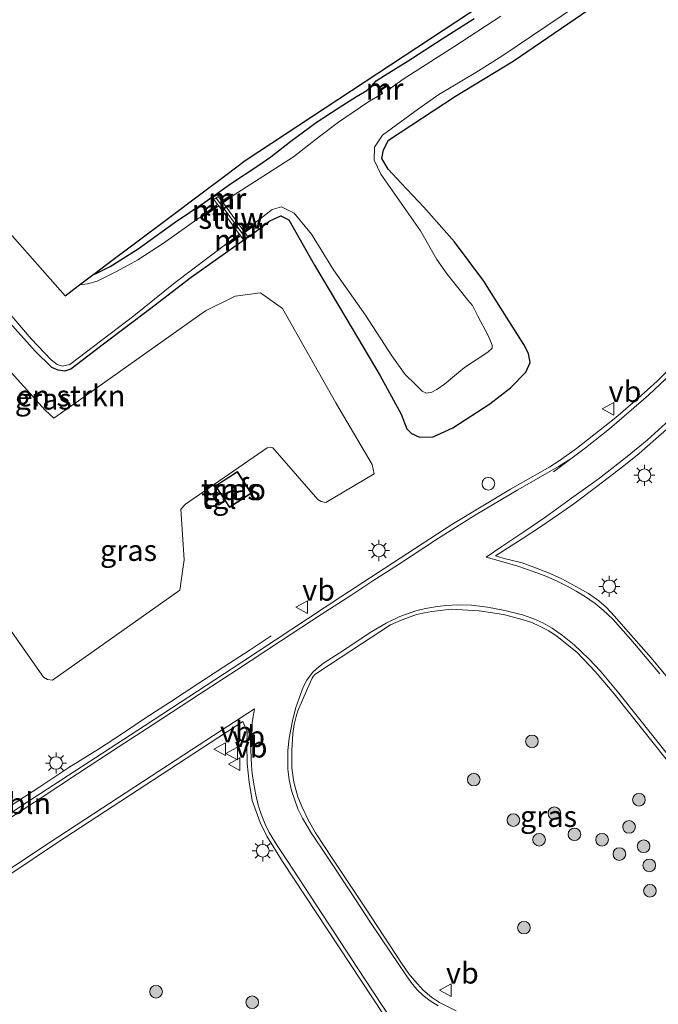
# Model space of a CAD drawing. Units: metres. Extents: x 128144 to 130003, y 459499 to 462503.
# Drawn here: x 128422 to 128498, y 461751 to 461868 of the extents above; entities that cross this region are included whole.
import ezdxf
from ezdxf.enums import TextEntityAlignment as Align

# ---------------------------------------------------------------- set-up
doc = ezdxf.new("R2010")
doc.units = ezdxf.units.M
doc.layers.get('0').update_dxf_attribs({"lineweight": 25})
for name, color, linetype, lineweight in [('B-ME-AL-OVERIG-L-B1', 7, 'Continuous', 18), ('B-ME-GR-BOMENSTRUIKEN-GV-B6', 93, 'Continuous', 18), ('B-ME-GR-BOOM-S-B1', 93, 'Continuous', 18), ('B-ME-GW-INSTEEKWATERGANG-L-B1', 10, 'Continuous', 25), ('B-ME-IE-GRASLAND-GV-B6', 93, 'Continuous', 18), ('B-ME-IE-GRONDWERKLIJN-GROND_INGERICHT-GV-B6', 253, 'Continuous', 18), ('B-ME-IE-INRICHTINGSELEMENT-S-B1', 253, 'Continuous', 18), ('B-ME-IE-MEUBILAIR_WEGMEUBILAIR-LICHTMAST-S-B1', 8, 'Continuous', 18), ('B-ME-KG-KADASTRAAL-DAKRAND-L-B1', 13, 'Continuous', 18), ('B-ME-KG-KADASTRAAL-OPNAMEDTMGRENS-L-B1', 10, 'Continuous', 25), ('B-ME-KW-STUW-GV-B6', 173, 'Continuous', 18), ('B-ME-KW-STUW-L-B1', 173, 'Continuous', 18), ('B-ME-MW-MUUR-GV-B6', 8, 'IE-TERREINAFSCHEIDING-KUNSTMATIG', 18), ('B-ME-MW-MUUR-L-B1', 8, 'IE-TERREINAFSCHEIDING-KUNSTMATIG', 18), ('B-ME-OG-WATER-GV-B6', 153, 'Continuous', 18), ('B-ME-VH-VERH_SOORT-BITUMEN-GV-B6', 8, 'IE-TERREINAFSCHEIDING-NATUURLIJK-HOUTWAL', 18), ('B-ME-VH-VERH_SOORT-TEGELS-GV-B6', 8, 'Continuous', 18), ('B-ME-VW-MARKERING-STREEP-015-L-B1', 7, 'Continuous', 18), ('B-ME-VW-MEUBILAIR_WEGMEUBILAIR-VERKEERSBORD-S-B1', 8, 'Continuous', 18)]:
    doc.layers.add(name, color=color, linetype=linetype, lineweight=lineweight)
doc.styles.add('NLCS-ISO', font='NLCS-ISO.TTF')
doc.linetypes.add('IE-TERREINAFSCHEIDING-KUNSTMATIG', pattern='A,4,[82,NLCS.SHX,S=0.75,R=90,X=0,Y=0],4,-2', length=10)
doc.linetypes.add('IE-TERREINAFSCHEIDING-NATUURLIJK-HOUTWAL', pattern='A,7,-1.5,[67,NLCS.SHX,S=0.75,R=45,X=0,Y=0],-1.5,7,-1.5,[70,NLCS.SHX,S=0.75,R=0,X=0,Y=0],-1.5', length=20)

# ---------------------------------------------------------------- blocks, each defined once
blk = doc.blocks.new('dtb')
blk.add_circle((0, 0), 0.75)
blk = doc.blocks.new('verkeersbord')
for p, q in [((0, 0.75), (-0.75, -0.625)), ((0.75, -0.625), (0, 0.75)), ((-0.75, -0.625), (0.75, -0.625))]:
    blk.add_line(p, q)
blk = doc.blocks.new('boom')
blk.add_hatch(color=256).paths.add_polyline_path([(-0.75, 0, 1), (0.75, 0, 1)])
blk.add_circle((0, 0), 0.75)
blk = doc.blocks.new('lantaarnpaal')
for p, q in [((0, 0.75), (0, 1.25)), ((-0.75, 0), (-1.25, 0)), ((-0.88, 0.88), (-0.53, 0.53)), ((0.53, 0.53), (0.88, 0.88)), ((0.75, 0), (1.25, 0)), ((-0.53, -0.53), (-0.88, -0.88)), ((0, -0.75), (0, -1.25)), ((0.53, -0.53), (0.88, -0.88))]:
    blk.add_line(p, q)
blk.add_circle((0, 0), 0.75)

msp = doc.modelspace()

# ---------------------------------------------------------------- linework, layer by layer
at = {"layer": 'B-ME-AL-OVERIG-L-B1'}
msp.add_polyline3d([(128452.1798, 461794.7091, 0.8102), (128449.6869, 461793.056, 0.798), (128446.599, 461791.041, 0.7876), (128443.4917, 461789.0002, 0.772), (128440.2768, 461786.898, 0.7356), (128437.2567, 461784.9272, 0.7616), (128434.5663, 461783.1296, 0.7356), (128431.7131, 461781.2718, 0.7304), (128428.2064, 461779.0934, 0.746), (128424.7751, 461776.8042, 0.7148), (128421.2475, 461774.5077, 0.694), (128418.5088, 461772.6846, 0.694), (128415.9161, 461770.9797, 0.694), (128413.1741, 461769.2623, 0.7044), (128409.9533, 461767.0551, 0.6784), (128407.1895, 461765.2114, 0.7096), (128404.4929, 461763.4705, 0.7252), (128401.4754, 461761.1555, 0.7408), (128398.9012, 461758.2011, 0.746), (128397.4649, 461755.5817, 0.7512), (128396.1378, 461751.9416, 0.7512)], dxfattribs=at)
at = {"layer": 'B-ME-GR-BOMENSTRUIKEN-GV-B6'}
for points in [[(128409.1231, 461839.4542, -1.0874), (128425.389, 461821.4479, -0.8731)], [(128425.389, 461821.4479, -0.8731), (128426.4366, 461820.4854, -0.9604), (128429.3503, 461822.571, -0.9258), (128444.3988, 461833.2218, -0.87), (128447.9245, 461834.9691, -0.7844), (128450.9227, 461835.3412, -0.9248), (128453.542, 461833.51, -0.937), (128459.848, 461822.303, -0.301), (128464.16, 461815.02, 0.166), (128464.385, 461813.912, 0.269), (128458.652, 461810.5022, 0.7215), (128458.1322, 461810.6217, 0.7062), (128457.7274, 461810.8768, 0.6871), (128452.395, 461816.9936, 0.087), (128452.0559, 461817.0785, 0.1101), (128451.721, 461816.9972, 0.1266), (128442.049, 461810.3089, 0.4812), (128441.4919, 461809.7246, 0.4989), (128441.8965, 461803.704, 0.6079), (128441.386, 461800.1127, 0.5132), (128426.2795, 461789.4605, 0.3289), (128425.6953, 461789.5176, 0.335), (128425.1962, 461789.8202, 0.3348), (128418.2077, 461799.734, 0.176)]]:
    msp.add_polyline3d(points, dxfattribs=at)
at = {"layer": 'B-ME-GW-INSTEEKWATERGANG-L-B1'}
for points in [[(128449.4769, 461841.9716, -0.9196), (128452.0293, 461843.8886, -1.1681), (128453.3227, 461844.4907, -1.1152), (128454.2736, 461843.994, -1.0701), (128457.33, 461838.639, -1.092), (128461.0376, 461832.3765, -0.9172), (128465.0736, 461825.5877, -0.7267), (128467.5763, 461820.9607, -0.3194), (128468.2744, 461819.2505, -0.1874), (128468.8292, 461818.7027, -0.0689), (128469.7723, 461818.2535, -0.1578), (128471.3812, 461818.2834, -0.0886), (128473.728, 461819.3498, -0.0392), (128478.0905, 461822.2202, -0.0491), (128480.5705, 461824.0849, -0.0491), (128482.3839, 461825.972, 0.0015), (128482.881, 461827.1035, -0.0096), (128482.6665, 461828.1651, -0.0491), (128482.1497, 461829.2364, -0.2467), (128480.09, 461832.4873, -0.3258), (128477.3971, 461836.7434, -0.5728), (128473.9084, 461841.3846, -0.7407), (128470.2962, 461845.4957, -0.9581), (128467.5899, 461848.3563, -1.0766), (128466.059, 461850.025, -1.144), (128465.285, 461851.298, -1.079), (128465.496, 461852.319, -1.037), (128466.097, 461853.437, -1.082), (128474.0224, 461858.6601, -1.0746), (128480.87, 461862.8096, -1.0908), (128491.4634, 461870.0789, -1.154)], [(128431.0695, 461837.4889, -1.3274), (128431.5418, 461837.704, -1.3408), (128433.0946, 461838.4836, -1.3291), (128436.4276, 461840.5563, -1.294), (128440.6803, 461843.6408, -1.294), (128444.3293, 461846.0984, -1.1185), (128447.5021, 461848.3601, -1.2477), (128450.5971, 461850.4286, -1.498), (128452.1674, 461851.4949, -1.4922), (128454.5288, 461853.35, -1.5191), (128457.5317, 461855.5519, -1.4793), (128460.2519, 461857.3404, -1.4661), (128462.3137, 461858.6375, -1.4308), (128463.5136, 461859.3344, -1.4396), (128464.0606, 461859.8714, -1.4308), (128464.6427, 461860.4888, -1.4661), (128465.6263, 461861.1188, -1.4308), (128468.2969, 461862.7649, -1.3866), (128472.4618, 461865.4656, -1.5038), (128476.2292, 461867.8902, -1.4308)], [(128448.9498, 461841.6009, -0.9123), (128442.7175, 461837.1822, -1.0449), (128437.771, 461833.3833, -1.2038), (128432.3048, 461829.2866, -1.2421), (128428.4647, 461826.3068, -1.1454), (128427.74, 461826.0563, -1.1465), (128426.9652, 461826.188, -1.1576), (128426.1848, 461826.5239, -1.1708), (128424.2164, 461828.4541, -1.1343), (128418.5037, 461834.8096, -1.1201)]]:
    msp.add_polyline3d(points, dxfattribs=at)
at = {"layer": 'B-ME-IE-GRASLAND-GV-B6'}
for points in [[(128431.5418, 461837.704, -1.3408), (128431.0695, 461837.4889, -1.3274), (128431.4747, 461837.7933, -1.3408), (128432.8416, 461838.8204, -1.3291), (128435.9673, 461841.1689, -1.294), (128440.1667, 461844.3243, -1.294), (128443.6792, 461846.9636, -1.1185), (128446.8123, 461849.3177, -1.2475), (128449.1004, 461851.0369, -1.4371), (128461.6949, 461859.3373, -1.433), (128497.2967, 461882.7917, -1.3775)], [(128418.5037, 461834.8096, -1.1201), (128424.2164, 461828.4541, -1.1343), (128426.1848, 461826.5239, -1.1708), (128426.9652, 461826.188, -1.1576), (128427.74, 461826.0563, -1.1465), (128428.4647, 461826.3068, -1.1454), (128432.3048, 461829.2866, -1.2421), (128437.771, 461833.3833, -1.2038), (128442.7175, 461837.1822, -1.0449), (128448.9498, 461841.6009, -0.9123), (128449.4769, 461841.9716, -0.9196), (128452.0293, 461843.8886, -1.1681), (128453.3227, 461844.4907, -1.1152), (128454.2736, 461843.994, -1.0701), (128457.33, 461838.639, -1.092), (128461.0376, 461832.3765, -0.9172), (128465.0736, 461825.5877, -0.7267), (128467.5763, 461820.9607, -0.3194), (128468.2744, 461819.2505, -0.1874), (128468.8292, 461818.7027, -0.0689), (128469.7723, 461818.2535, -0.1578), (128471.3812, 461818.2834, -0.0886), (128473.728, 461819.3498, -0.0392), (128478.0905, 461822.2202, -0.0491), (128480.5705, 461824.0849, -0.0491), (128482.3839, 461825.972, 0.0015), (128482.881, 461827.1035, -0.0096), (128482.6665, 461828.1651, -0.0491), (128482.1497, 461829.2364, -0.2467), (128480.09, 461832.4873, -0.3258), (128477.3971, 461836.7434, -0.5728), (128473.9084, 461841.3846, -0.7407), (128470.2962, 461845.4957, -0.9581), (128467.5899, 461848.3563, -1.0766), (128466.059, 461850.025, -1.144), (128465.285, 461851.298, -1.079), (128465.496, 461852.319, -1.037), (128466.097, 461853.437, -1.082), (128474.0224, 461858.6601, -1.0746), (128480.87, 461862.8096, -1.0908), (128491.4634, 461870.0789, -1.154)], [(128491.4634, 461870.0789, -1.154), (128480.87, 461862.8096, -1.0908), (128474.0224, 461858.6601, -1.0746), (128466.097, 461853.437, -1.082), (128465.496, 461852.319, -1.037), (128465.285, 461851.298, -1.079), (128466.059, 461850.025, -1.144), (128467.5899, 461848.3563, -1.0766), (128470.2962, 461845.4957, -0.9581), (128473.9084, 461841.3846, -0.7407), (128477.3971, 461836.7434, -0.5728), (128480.09, 461832.4873, -0.3258), (128482.1497, 461829.2364, -0.2467), (128482.6665, 461828.1651, -0.0491), (128482.881, 461827.1035, -0.0096), (128482.3839, 461825.972, 0.0015), (128480.5705, 461824.0849, -0.0491), (128478.0905, 461822.2202, -0.0491), (128473.728, 461819.3498, -0.0392), (128471.3812, 461818.2834, -0.0886), (128469.7723, 461818.2535, -0.1578), (128468.8292, 461818.7027, -0.0689), (128468.2744, 461819.2505, -0.1874), (128467.5763, 461820.9607, -0.3194), (128465.0736, 461825.5877, -0.7267), (128461.0376, 461832.3765, -0.9172), (128457.33, 461838.639, -1.092), (128454.2736, 461843.994, -1.0701), (128453.3227, 461844.4907, -1.1152), (128452.0293, 461843.8886, -1.1681), (128449.4769, 461841.9716, -0.9196), (128449.077, 461842.5139, -1.4484), (128450.2879, 461843.4012, -1.4484), (128450.1646, 461843.5695, -1.765), (128452.3265, 461845.2449, -1.8199), (128453.3971, 461845.5387, -1.836), (128454.9244, 461844.7922, -1.801), (128456.9555, 461842.306, -1.847), (128459.5627, 461838.0944, -1.924), (128463.3612, 461832.7014, -1.924), (128466.5047, 461827.9058, -1.924), (128468.0511, 461825.6916, -1.924), (128469.279, 461824.4762, -1.924), (128470.0962, 461823.7175, -1.924), (128470.5868, 461823.4547, -1.924), (128471.2134, 461823.5765, -1.924), (128471.8314, 461823.8947, -1.924), (128472.724, 461824.5147, -1.924), (128475.1121, 461826.4918, -1.924), (128477.8492, 461828.3439, -1.924), (128478.3612, 461828.8203, -1.924), (128478.3685, 461829.1667, -1.924), (128477.8976, 461830.2991, -1.924), (128476.6938, 461832.5795, -1.924), (128476.0424, 461833.8532, -1.924), (128475.5074, 461834.4982, -1.924), (128474.8033, 461835.4139, -1.924), (128473.0366, 461837.5851, -1.924), (128471.8146, 461839.3087, -1.924), (128469.8674, 461842.7115, -1.89), (128465.1918, 461849.426, -1.879), (128464.3949, 461851.0645, -1.866), (128464.449, 461852.6271, -1.878), (128465.3864, 461854.067, -1.864), (128469.6452, 461857.16, -1.9285), (128472.0631, 461858.8588, -1.9285), (128476.4611, 461861.494, -1.9285), (128479.526, 461863.4146, -1.867), (128490.1804, 461870.6454, -1.845)], [(128479.3963, 461868.1493, -1.879), (128473.8364, 461864.5041, -1.879), (128467.8315, 461860.6837, -1.879), (128466.3967, 461859.6452, -1.879), (128465.8275, 461859.928, -1.7357), (128465.0869, 461859.4721, -1.7357), (128465.2606, 461858.8874, -1.879), (128463.6368, 461857.9401, -1.879), (128460.1878, 461855.5686, -1.879), (128457.9352, 461853.8751, -1.879), (128454.8289, 461851.4672, -1.879), (128447.6895, 461846.8795, -1.879), (128447.5577, 461847.0645, -1.4484), (128446.354, 461846.2066, -1.4663), (128445.9199, 461846.7954, -1.1418), (128445.4097, 461846.4209, -1.1538), (128445.8374, 461845.8385, -1.4739), (128444.1716, 461844.6513, -1.4986), (128444.3035, 461844.4663, -1.879), (128443.646, 461844.2522, -1.879), (128439.4163, 461841.2591, -1.879), (128436.3899, 461839.2798, -1.879), (128433.8802, 461837.8758, -1.879), (128431.5537, 461836.7345, -1.879), (128430.4059, 461836.417, -1.879), (128429.4832, 461836.297, -1.879), (128431.0695, 461837.4889, -1.3274), (128431.5418, 461837.704, -1.3408), (128433.0946, 461838.4836, -1.3291), (128436.4276, 461840.5563, -1.294), (128440.6803, 461843.6408, -1.294), (128444.3293, 461846.0984, -1.1185), (128447.5021, 461848.3601, -1.2477), (128450.5971, 461850.4286, -1.498), (128452.1674, 461851.4949, -1.4922), (128454.5288, 461853.35, -1.5191), (128457.5317, 461855.5519, -1.4793), (128460.2519, 461857.3404, -1.4661), (128462.3137, 461858.6375, -1.4308), (128463.5136, 461859.3344, -1.4396), (128464.0606, 461859.8714, -1.4308), (128464.6427, 461860.4888, -1.4661), (128465.6263, 461861.1188, -1.4308), (128468.2969, 461862.7649, -1.3866), (128472.4618, 461865.4656, -1.5038), (128476.2292, 461867.8902, -1.4308)], [(128476.2292, 461867.8902, -1.4308), (128472.4618, 461865.4656, -1.5038), (128468.2969, 461862.7649, -1.3866), (128465.6263, 461861.1188, -1.4308), (128464.6427, 461860.4888, -1.4661), (128464.0606, 461859.8714, -1.4308), (128463.5136, 461859.3344, -1.4396), (128462.3137, 461858.6375, -1.4308), (128460.2519, 461857.3404, -1.4661), (128457.5317, 461855.5519, -1.4793), (128454.5288, 461853.35, -1.5191), (128452.1674, 461851.4949, -1.4922), (128450.5971, 461850.4286, -1.498), (128447.5021, 461848.3601, -1.2477), (128444.3293, 461846.0984, -1.1185), (128440.6803, 461843.6408, -1.294), (128436.4276, 461840.5563, -1.294), (128433.0946, 461838.4836, -1.3291), (128431.5418, 461837.704, -1.3408)], [(128419.3944, 461834.946, -1.6533), (128423.7558, 461829.89, -1.6576), (128426.125, 461827.403, -1.661), (128426.833, 461826.8594, -1.6516), (128427.4607, 461826.6804, -1.646), (128428.3295, 461826.8763, -1.607), (128435.933, 461832.6379, -1.667), (128440.8199, 461836.5882, -1.7145), (128446.7975, 461841.1022, -1.765), (128446.9208, 461840.9339, -1.4484), (128448.5584, 461842.1339, -1.4484), (128448.9498, 461841.6009, -0.9123), (128442.7175, 461837.1822, -1.0449), (128437.771, 461833.3833, -1.2038), (128432.3048, 461829.2866, -1.2421), (128428.4647, 461826.3068, -1.1454), (128427.74, 461826.0563, -1.1465), (128426.9652, 461826.188, -1.1576), (128426.1848, 461826.5239, -1.1708), (128424.2164, 461828.4541, -1.1343), (128418.5037, 461834.8096, -1.1201)], [(128453.542, 461833.51, -0.937), (128450.9227, 461835.3412, -0.9248), (128447.9245, 461834.9691, -0.7844), (128444.3988, 461833.2218, -0.87), (128429.3503, 461822.571, -0.9258), (128426.4366, 461820.4854, -0.9604), (128425.389, 461821.4479, -0.8731), (128409.1231, 461839.4542, -1.0874)], [(128418.2077, 461799.734, 0.176), (128425.1962, 461789.8202, 0.3348), (128425.6953, 461789.5176, 0.335), (128426.2795, 461789.4605, 0.3289), (128441.386, 461800.1127, 0.5132), (128441.8965, 461803.704, 0.6079), (128441.4919, 461809.7246, 0.4989), (128442.049, 461810.3089, 0.4812), (128451.721, 461816.9972, 0.1266), (128452.0559, 461817.0785, 0.1101), (128452.395, 461816.9936, 0.087), (128457.7274, 461810.8768, 0.6871), (128458.1322, 461810.6217, 0.7062), (128458.652, 461810.5022, 0.7215), (128464.385, 461813.912, 0.269), (128464.16, 461815.02, 0.166), (128459.848, 461822.303, -0.301), (128453.542, 461833.51, -0.937)], [(128500.464, 461827.4557, 0.5412), (128497.9496, 461824.8979, 0.5532), (128495.6392, 461822.8226, 0.5592), (128493.0465, 461820.5993, 0.5831), (128490.4155, 461818.525, 0.5771), (128488.3602, 461816.9278, 0.5891), (128486.3309, 461815.4311, 0.6489), (128485.2165, 461814.7173, 0.6489), (128480.5457, 461812.0776, 0.6619), (128473.6027, 461807.9093, 0.6733), (128460.459, 461799.315, 0.813), (128448.707, 461791.568, 0.748), (128437.168, 461784.018, 0.725), (128423.174, 461774.915, 0.68), (128411.852, 461767.461, 0.668)], [(128502.628, 461785.575, 0.597), (128497.227, 461792.106, 0.65), (128493.926, 461795.809, 0.664), (128492.8874, 461797.0291, 0.664), (128491.8889, 461798.1012, 0.6773), (128491.0039, 461798.8388, 0.6905), (128489.7817, 461799.7318, 0.6728), (128488.3848, 461800.5136, 0.6949), (128486.6517, 461801.4482, 0.6949), (128485.047, 461802.1724, 0.7082), (128483.3356, 461802.8516, 0.6905), (128481.9429, 461803.3377, 0.7082), (128479.8093, 461803.8719, 0.7126), (128478.7731, 461804.1768, 0.6596), (128481.9191, 461806.1951, 0.6463), (128484.0895, 461807.6169, 0.6419), (128486.2277, 461809.0898, 0.6596), (128488.042, 461810.3683, 0.6552), (128490.792, 461812.4218, 0.664), (128494.0001, 461814.868, 0.6286), (128495.7891, 461816.3338, 0.6331), (128497.7924, 461818.0417, 0.6375), (128500.3316, 461820.2913, 0.6331)], [(128449.8588, 461811.6076, 0.9581), (128448.1814, 461814.191, 0.9581), (128445.5782, 461812.5008, 0.9581), (128446.0266, 461811.8103, 0.9581), (128445.2806, 461811.3146, 0.9614), (128445.9813, 461810.1972, 0.9581), (128446.741, 461810.71, 0.9581), (128447.2557, 461809.9174, 0.9581), (128449.8588, 461811.6076, 0.9581)], [(128474.1258, 461750.2445, 0.5869), (128472.1393, 461751.2358, 0.5804), (128471.1781, 461751.8587, 0.5739), (128470.1866, 461752.6967, 0.5674), (128469.211, 461753.803, 0.6519), (128468.5023, 461754.6508, 0.6649), (128467.7331, 461755.7852, 0.6909), (128463.2727, 461762.5311, 0.7364), (128459.5105, 461768.225, 0.7624), (128457.4523, 461771.3538, 0.7624), (128456.604, 461772.826, 0.7559), (128455.8484, 461774.3898, 0.7429), (128455.3594, 461775.6368, 0.7429), (128454.8888, 461777.3525, 0.7039), (128454.6288, 461779.0611, 0.7299), (128454.6257, 461781.1023, 0.702), (128454.7684, 461783.1113, 0.702), (128454.9175, 461784.1994, 0.702), (128455.1497, 461785.1357, 0.702), (128455.3491, 461785.8015, 0.702), (128456.4987, 461788.4612, 0.6958), (128457.0627, 461789.6848, 0.702), (128457.1752, 461789.8863, 0.7082), (128457.3794, 461790.1221, 0.702), (128459.1208, 461791.2837, 0.7207), (128462.8844, 461793.7551, 0.7706), (128466.3469, 461795.9981, 0.7519), (128466.9446, 461796.2992, 0.727), (128467.9299, 461796.6916, 0.7082), (128469.4103, 461797.223, 0.6356), (128470.3468, 461797.4468, 0.6356), (128471.2333, 461797.5948, 0.6356), (128473.5102, 461797.8733, 0.6378), (128476.832, 461797.6694, 0.628), (128479.728, 461797.228, 0.62), (128482.204, 461796.5567, 0.606), (128483.0619, 461796.27, 0.612), (128483.9823, 461795.8669, 0.612), (128485.0753, 461795.2843, 0.6063), (128486.095, 461794.607, 0.596), (128488.422, 461792.764, 0.592), (128490.59, 461790.494, 0.566), (128492.825, 461787.833, 0.541), (128499.008, 461780.092, 0.505)], [(128421.3427, 461766.4972, 0.6472), (128426.7428, 461770.1216, 0.5862), (128448.8371, 461784.5441, 0.671), (128449.3631, 461783.3749, 0.667), (128449.2997, 461781.8631, 0.6856), (128449.342, 461779.5801, 0.6679), (128449.5916, 461777.3579, 0.74), (128449.9565, 461775.2045, 0.78), (128450.8853, 461772.5925, 0.7965), (128451.6606, 461770.9786, 0.7805), (128453.5395, 461767.958, 0.7585)], [(128453.5395, 461767.958, 0.7585), (128469.5729, 461743.6527, 0.662)]]:
    msp.add_polyline3d(points, dxfattribs=at)
at = {"layer": 'B-ME-IE-GRONDWERKLIJN-GROND_INGERICHT-GV-B6'}
msp.add_polyline3d([(128449.8588, 461811.6076, 0.9581), (128447.2557, 461809.9174, 0.9581), (128446.741, 461810.71, 0.9581), (128446.0266, 461811.8103, 0.9581), (128445.5782, 461812.5008, 0.9581), (128448.1814, 461814.191, 0.9581), (128449.8588, 461811.6076, 0.9581)], dxfattribs=at)
at = {"layer": 'B-ME-KG-KADASTRAAL-DAKRAND-L-B1'}
msp.add_polyline3d([(128449.7897, 461811.6223, 3.7257), (128447.2704, 461809.9865, 3.7257), (128445.6474, 461812.4861, 3.7257), (128448.1667, 461814.1219, 3.7257), (128449.7897, 461811.6223, 3.7257)], dxfattribs=at)
at = {"layer": 'B-ME-KG-KADASTRAAL-OPNAMEDTMGRENS-L-B1'}
msp.add_polyline3d([(128410.4728, 461854.5755, -1.879), (128427.7712, 461835.0106, -1.879), (128429.4832, 461836.297, -1.879), (128431.0695, 461837.4889, -1.3274), (128431.4747, 461837.7933, -1.3408), (128432.8416, 461838.8204, -1.3291), (128435.9673, 461841.1689, -1.294), (128440.1667, 461844.3243, -1.294), (128443.6792, 461846.9636, -1.1185), (128446.8123, 461849.3177, -1.2475), (128449.1004, 461851.0369, -1.4371), (128461.6949, 461859.3373, -1.433), (128497.2967, 461882.7917, -1.3775)], dxfattribs=at)
msp.add_polyline3d([(128410.4728, 461854.5755, -1.879), (128427.7712, 461835.0106, -1.879), (128429.4832, 461836.297, -1.879), (128431.0695, 461837.4889, -1.3274), (128431.4747, 461837.7933, -1.3408), (128432.8416, 461838.8204, -1.3291), (128435.9673, 461841.1689, -1.294), (128440.1667, 461844.3243, -1.294), (128443.6792, 461846.9636, -1.1185), (128446.8123, 461849.3177, -1.2475), (128449.1004, 461851.0369, -1.4371), (128461.6949, 461859.3373, -1.433), (128497.2967, 461882.7917, -1.3775)], dxfattribs=at)
msp.add_polyline3d([(128410.4728, 461854.5755, -1.879), (128427.7712, 461835.0106, -1.879), (128429.4832, 461836.297, -1.879), (128431.0695, 461837.4889, -1.3274), (128431.4747, 461837.7933, -1.3408), (128432.8416, 461838.8204, -1.3291), (128435.9673, 461841.1689, -1.294), (128440.1667, 461844.3243, -1.294), (128443.6792, 461846.9636, -1.1185), (128446.8123, 461849.3177, -1.2475), (128449.1004, 461851.0369, -1.4371), (128461.6949, 461859.3373, -1.433), (128497.2967, 461882.7917, -1.3775)], dxfattribs=at)
msp.add_polyline3d([(128410.4728, 461854.5755, -1.879), (128427.7712, 461835.0106, -1.879), (128429.4832, 461836.297, -1.879), (128431.0695, 461837.4889, -1.3274), (128431.4747, 461837.7933, -1.3408), (128432.8416, 461838.8204, -1.3291), (128435.9673, 461841.1689, -1.294), (128440.1667, 461844.3243, -1.294), (128443.6792, 461846.9636, -1.1185), (128446.8123, 461849.3177, -1.2475), (128449.1004, 461851.0369, -1.4371), (128461.6949, 461859.3373, -1.433), (128497.2967, 461882.7917, -1.3775)], dxfattribs=at)
msp.add_polyline3d([(128410.4728, 461854.5755, -1.879), (128427.7712, 461835.0106, -1.879), (128429.4832, 461836.297, -1.879), (128431.0695, 461837.4889, -1.3274), (128431.4747, 461837.7933, -1.3408), (128432.8416, 461838.8204, -1.3291), (128435.9673, 461841.1689, -1.294), (128440.1667, 461844.3243, -1.294), (128443.6792, 461846.9636, -1.1185), (128446.8123, 461849.3177, -1.2475), (128449.1004, 461851.0369, -1.4371), (128461.6949, 461859.3373, -1.433), (128497.2967, 461882.7917, -1.3775)], dxfattribs=at)
at = {"layer": 'B-ME-KW-STUW-GV-B6'}
msp.add_polyline3d([(128449.4769, 461841.9716, -0.9196), (128448.9498, 461841.6009, -0.9123), (128448.5584, 461842.1339, -1.4484), (128448.4349, 461842.302, -1.765), (128448.3307, 461842.4438, -1.765), (128445.9719, 461845.6554, -1.879), (128445.8374, 461845.8385, -1.4739), (128445.4097, 461846.4209, -1.1538), (128445.9199, 461846.7954, -1.1418), (128446.354, 461846.2066, -1.4663), (128446.4889, 461846.0238, -1.879), (128448.9532, 461842.6818, -1.765), (128449.077, 461842.5139, -1.4484), (128449.4769, 461841.9716, -0.9196)], dxfattribs=at)
at = {"layer": 'B-ME-KW-STUW-L-B1'}
msp.add_line((128445.7087, 461846.5373, -0.9196), (128449.1331, 461841.8948, -0.9196), dxfattribs=at)
at = {"layer": 'B-ME-MW-MUUR-GV-B6'}
for points in [[(128465.8275, 461859.928, -1.7357), (128466.3967, 461859.6452, -1.879), (128466.3328, 461859.5167, -1.879), (128465.8349, 461859.7641, -1.879), (128465.2558, 461859.4076, -1.879), (128465.3982, 461858.9282, -1.879), (128465.2606, 461858.8874, -1.879), (128465.0869, 461859.4721, -1.7357), (128465.8275, 461859.928, -1.7357)], [(128447.6895, 461846.8795, -1.879), (128446.4889, 461846.0238, -1.879), (128446.354, 461846.2066, -1.4663), (128447.5577, 461847.0645, -1.4484), (128447.6895, 461846.8795, -1.879)], [(128445.9719, 461845.6554, -1.879), (128444.3035, 461844.4663, -1.879), (128444.1716, 461844.6513, -1.4986), (128445.8374, 461845.8385, -1.4739), (128445.9719, 461845.6554, -1.879)], [(128450.2879, 461843.4012, -1.4484), (128449.077, 461842.5139, -1.4484), (128448.9532, 461842.6818, -1.765), (128450.1646, 461843.5695, -1.765), (128450.2879, 461843.4012, -1.4484)], [(128448.5584, 461842.1339, -1.4484), (128446.9208, 461840.9339, -1.4484), (128446.7975, 461841.1022, -1.765), (128448.4349, 461842.302, -1.765), (128448.5584, 461842.1339, -1.4484)]]:
    msp.add_polyline3d(points, dxfattribs=at)
at = {"layer": 'B-ME-MW-MUUR-L-B1'}
for p, q in [((128447.4944, 461846.8693, -1.4754), (128446.4278, 461846.111, -1.4754)), ((128445.7749, 461845.6416, -1.4754), (128444.2622, 461844.5843, -1.4754)), ((128449.0756, 461842.6524, -1.4754), (128450.119, 461843.4249, -1.4754)), ((128446.9102, 461841.0499, -1.4754), (128448.3952, 461842.1396, -1.4754))]:
    msp.add_line(p, q, dxfattribs=at)
msp.add_polyline3d([(128465.3169, 461858.9675, -1.8264), (128465.1842, 461859.4444, -1.7304), (128465.8667, 461859.8477, -1.7304), (128466.3431, 461859.594, -1.8264)], dxfattribs=at)
at = {"layer": 'B-ME-OG-WATER-GV-B6'}
for points in [[(128490.1804, 461870.6454, -1.845), (128479.526, 461863.4146, -1.867), (128476.4611, 461861.494, -1.9285), (128472.0631, 461858.8588, -1.9285), (128469.6452, 461857.16, -1.9285), (128465.3864, 461854.067, -1.864), (128464.449, 461852.6271, -1.878), (128464.3949, 461851.0645, -1.866), (128465.1918, 461849.426, -1.879), (128469.8674, 461842.7115, -1.89), (128471.8146, 461839.3087, -1.924), (128473.0366, 461837.5851, -1.924), (128474.8033, 461835.4139, -1.924), (128475.5074, 461834.4982, -1.924), (128476.0424, 461833.8532, -1.924), (128476.6938, 461832.5795, -1.924), (128477.8976, 461830.2991, -1.924), (128478.3685, 461829.1667, -1.924), (128478.3612, 461828.8203, -1.924), (128477.8492, 461828.3439, -1.924), (128475.1121, 461826.4918, -1.924), (128472.724, 461824.5147, -1.924), (128471.8314, 461823.8947, -1.924), (128471.2134, 461823.5765, -1.924), (128470.5868, 461823.4547, -1.924), (128470.0962, 461823.7175, -1.924), (128469.279, 461824.4762, -1.924), (128468.0511, 461825.6916, -1.924), (128466.5047, 461827.9058, -1.924), (128463.3612, 461832.7014, -1.924), (128459.5627, 461838.0944, -1.924), (128456.9555, 461842.306, -1.847), (128454.9244, 461844.7922, -1.801), (128453.3971, 461845.5387, -1.836), (128452.3265, 461845.2449, -1.8199), (128450.1646, 461843.5695, -1.765), (128448.9532, 461842.6818, -1.765), (128446.4889, 461846.0238, -1.879), (128447.6895, 461846.8795, -1.879), (128454.8289, 461851.4672, -1.879), (128457.9352, 461853.8751, -1.879), (128460.1878, 461855.5686, -1.879), (128463.6368, 461857.9401, -1.879), (128465.2606, 461858.8874, -1.879), (128465.3982, 461858.9282, -1.879), (128465.2558, 461859.4076, -1.879), (128465.8349, 461859.7641, -1.879), (128466.3328, 461859.5167, -1.879), (128466.3967, 461859.6452, -1.879), (128467.8315, 461860.6837, -1.879), (128473.8364, 461864.5041, -1.879), (128479.3963, 461868.1493, -1.879)], [(128410.4728, 461854.5755, -1.879), (128427.7712, 461835.0106, -1.879), (128429.4832, 461836.297, -1.879), (128430.4059, 461836.417, -1.879), (128431.5537, 461836.7345, -1.879), (128433.8802, 461837.8758, -1.879), (128436.3899, 461839.2798, -1.879), (128439.4163, 461841.2591, -1.879), (128443.646, 461844.2522, -1.879), (128444.3035, 461844.4663, -1.879), (128445.9719, 461845.6554, -1.879), (128448.3307, 461842.4438, -1.765), (128448.4349, 461842.302, -1.765), (128446.7975, 461841.1022, -1.765), (128440.8199, 461836.5882, -1.7145), (128435.933, 461832.6379, -1.667), (128428.3295, 461826.8763, -1.607), (128427.4607, 461826.6804, -1.646), (128426.833, 461826.8594, -1.6516), (128426.125, 461827.403, -1.661), (128423.7558, 461829.89, -1.6576), (128419.3944, 461834.946, -1.6533)]]:
    msp.add_polyline3d(points, dxfattribs=at)
at = {"layer": 'B-ME-VH-VERH_SOORT-BITUMEN-GV-B6'}
for points in [[(128411.852, 461767.461, 0.668), (128423.174, 461774.915, 0.68), (128437.168, 461784.018, 0.725), (128448.707, 461791.568, 0.748), (128460.459, 461799.315, 0.813), (128473.6027, 461807.9093, 0.6733), (128480.5457, 461812.0776, 0.6619), (128485.2165, 461814.7173, 0.6489), (128486.3309, 461815.4311, 0.6489), (128488.3602, 461816.9278, 0.5891), (128490.4155, 461818.525, 0.5771), (128493.0465, 461820.5993, 0.5831), (128495.6392, 461822.8226, 0.5592), (128497.9496, 461824.8979, 0.5532), (128500.464, 461827.4557, 0.5412)], [(128500.3316, 461820.2913, 0.6331), (128497.7924, 461818.0417, 0.6375), (128495.7891, 461816.3338, 0.6331), (128494.0001, 461814.868, 0.6286), (128490.792, 461812.4218, 0.664), (128488.042, 461810.3683, 0.6552), (128486.2277, 461809.0898, 0.6596), (128484.0895, 461807.6169, 0.6419), (128481.9191, 461806.1951, 0.6463), (128478.7731, 461804.1768, 0.6596), (128479.8093, 461803.8719, 0.7126), (128481.9429, 461803.3377, 0.7082), (128483.3356, 461802.8516, 0.6905), (128485.047, 461802.1724, 0.7082), (128486.6517, 461801.4482, 0.6949), (128488.3848, 461800.5136, 0.6949), (128489.7817, 461799.7318, 0.6728), (128491.0039, 461798.8388, 0.6905), (128491.8889, 461798.1012, 0.6773), (128492.8874, 461797.0291, 0.664), (128493.926, 461795.809, 0.664), (128497.227, 461792.106, 0.65), (128502.628, 461785.575, 0.597)], [(128499.008, 461780.092, 0.505), (128492.825, 461787.833, 0.541), (128490.59, 461790.494, 0.566), (128488.422, 461792.764, 0.592), (128486.095, 461794.607, 0.596), (128485.0753, 461795.2843, 0.6063), (128483.9823, 461795.8669, 0.612), (128483.0619, 461796.27, 0.612), (128482.204, 461796.5567, 0.606), (128479.728, 461797.228, 0.62), (128476.832, 461797.6694, 0.628), (128473.5102, 461797.8733, 0.6378), (128471.2333, 461797.5948, 0.6356), (128470.3468, 461797.4468, 0.6356), (128469.4103, 461797.223, 0.6356), (128467.9299, 461796.6916, 0.7082), (128466.9446, 461796.2992, 0.727), (128466.3469, 461795.9981, 0.7519), (128462.8844, 461793.7551, 0.7706), (128459.1208, 461791.2837, 0.7207), (128457.3794, 461790.1221, 0.702), (128457.1752, 461789.8863, 0.7082), (128457.0627, 461789.6848, 0.702), (128456.4987, 461788.4612, 0.6958), (128455.3491, 461785.8015, 0.702), (128455.1497, 461785.1357, 0.702), (128454.9175, 461784.1994, 0.702), (128454.7684, 461783.1113, 0.702), (128454.6257, 461781.1023, 0.702), (128454.6288, 461779.0611, 0.7299), (128454.8888, 461777.3525, 0.7039), (128455.3594, 461775.6368, 0.7429), (128455.8484, 461774.3898, 0.7429), (128456.604, 461772.826, 0.7559), (128457.4523, 461771.3538, 0.7624), (128459.5105, 461768.225, 0.7624), (128463.2727, 461762.5311, 0.7364), (128467.7331, 461755.7852, 0.6909), (128468.5023, 461754.6508, 0.6649), (128469.211, 461753.803, 0.6519), (128470.1866, 461752.6967, 0.5674), (128471.1781, 461751.8587, 0.5739), (128472.1393, 461751.2358, 0.5804), (128474.1258, 461750.2445, 0.5869)], [(128469.5729, 461743.6527, 0.662), (128453.5395, 461767.958, 0.7585), (128451.6606, 461770.9786, 0.7805), (128450.8853, 461772.5925, 0.7965), (128449.9565, 461775.2045, 0.78), (128449.5916, 461777.3579, 0.74), (128449.342, 461779.5801, 0.6679), (128449.2997, 461781.8631, 0.6856), (128449.3631, 461783.3749, 0.667), (128448.8371, 461784.5441, 0.671), (128426.7428, 461770.1216, 0.5862), (128421.3427, 461766.4972, 0.6472)]]:
    msp.add_polyline3d(points, dxfattribs=at)
at = {"layer": 'B-ME-VH-VERH_SOORT-TEGELS-GV-B6'}
msp.add_polyline3d([(128446.741, 461810.71, 0.9581), (128445.9813, 461810.1972, 0.9581), (128445.2806, 461811.3146, 0.9614), (128446.0266, 461811.8103, 0.9581), (128446.741, 461810.71, 0.9581)], dxfattribs=at)
at = {"layer": 'B-ME-VW-MARKERING-STREEP-015-L-B1'}
for points in [[(128485.6483, 461814.1427, 0.6595), (128489.4573, 461816.9801, 0.6288), (128492.2904, 461819.2546, 0.5937), (128496.9148, 461823.2274, 0.5898), (128500.9853, 461827.057, 0.5976), (128504.135, 461830.302, 0.6015), (128506.1317, 461832.6272, 0.6054), (128508.0042, 461834.9758, 0.5898), (128509.7665, 461837.3052, 0.5976), (128511.5819, 461839.8803, 0.5976), (128514.3532, 461844.1272, 0.6132), (128515.8167, 461846.5557, 0.6054), (128518.3195, 461851.1038, 0.6327), (128520.3611, 461855.4703, 0.5781), (128521.939, 461859.4375, 0.5586), (128523.6078, 461864.1524, 0.5235), (128525.1502, 461869.1682, 0.5157)], [(128500.6721, 461821.4523, 0.6395), (128496.7421, 461817.9119, 0.6483), (128494.3732, 461815.9539, 0.635), (128491.0859, 461813.4007, 0.6616), (128487.7901, 461811.0231, 0.6792), (128484.729, 461808.8198, 0.666), (128482.142, 461807.0307, 0.6483), (128479.5425, 461805.2731, 0.635), (128477.6671, 461804.0342, 0.6704), (128479.3728, 461803.5621, 0.6748), (128481.4046, 461802.9535, 0.7081), (128483.2444, 461802.3417, 0.7414), (128484.739, 461801.7653, 0.7247), (128486.0901, 461801.1837, 0.7747), (128487.2723, 461800.5976, 0.7302), (128488.3425, 461799.9937, 0.7224), (128489.3314, 461799.4061, 0.738), (128490.5916, 461798.5237, 0.7029), (128491.5484, 461797.7388, 0.7068), (128492.6702, 461796.6708, 0.6873), (128494.8216, 461794.2656, 0.6756), (128498.2678, 461790.1863, 0.6145)], [(128411.3544, 461766.5257, 0.6881), (128411.845, 461766.8803, 0.7006), (128413.3702, 461767.9368, 0.7068), (128417.0978, 461770.3664, 0.7068), (128421.2261, 461773.092, 0.7006), (128424.8049, 461775.4376, 0.7006), (128429.2372, 461778.3531, 0.7068), (128434.1808, 461781.5695, 0.7193), (128438.2151, 461784.2059, 0.7318), (128443.6944, 461787.7852, 0.7442), (128448.0978, 461790.6507, 0.7754), (128453.4276, 461794.1597, 0.8191), (128458.1338, 461797.2238, 0.8191), (128461.7393, 461799.579, 0.8316), (128464.2563, 461801.2278, 0.8628), (128467.289, 461803.1716, 0.738), (128472.0317, 461806.2729, 0.7146), (128476.4939, 461809.087, 0.6912), (128481.4317, 461811.9921, 0.6873), (128486.2335, 461814.7675, 0.6608), (128487.7104, 461815.6788, 0.6429)], [(128503.9386, 461774.6849, 0.498), (128493.3986, 461787.9033, 0.568), (128491.211, 461790.4967, 0.557), (128489.8414, 461791.9898, 0.5827), (128488.0879, 461793.655, 0.6064), (128486.7085, 461794.7457, 0.6406), (128485.482, 461795.5976, 0.6349), (128484.3859, 461796.2378, 0.652), (128483.3146, 461796.715, 0.652), (128481.9565, 461797.1932, 0.652), (128479.8787, 461797.6942, 0.652), (128477.8275, 461798.0879, 0.652), (128475.9261, 461798.3207, 0.652), (128474.2863, 461798.3974, 0.652), (128472.8701, 461798.3149, 0.652), (128471.6191, 461798.1521, 0.652), (128470.4986, 461797.9269, 0.652), (128469.3285, 461797.6841, 0.7255), (128467.4237, 461796.9889, 0.8066), (128465.8351, 461796.2248, 0.7817), (128464.112, 461795.2051, 0.7879), (128460.2363, 461792.6517, 0.7942), (128458.4073, 461791.4468, 0.7879), (128457.5441, 461790.7986, 0.7692), (128457.0936, 461790.3751, 0.763), (128456.4275, 461789.4391, 0.7692), (128455.9978, 461788.6, 0.7754), (128455.5092, 461787.3318, 0.7567), (128455.1238, 461786.2078, 0.7505), (128454.7602, 461784.8227, 0.7567), (128454.3318, 461782.5825, 0.738), (128454.1672, 461781.1, 0.738), (128454.1841, 461778.8954, 0.7591), (128454.3348, 461777.6462, 0.7638), (128454.5839, 461776.3711, 0.7778), (128455.3489, 461774.207, 0.7778), (128455.8837, 461773.0775, 0.7825), (128456.9383, 461771.3642, 0.7498), (128458.7723, 461768.6014, 0.7498), (128461.5774, 461764.3743, 0.7451), (128463.9697, 461760.7359, 0.7357), (128466.3262, 461757.1938, 0.717), (128468.1356, 461754.5141, 0.6515), (128468.7709, 461753.613, 0.6374), (128469.4967, 461752.7579, 0.6374), (128470.1896, 461752.0782, 0.6374), (128471.014, 461751.4559, 0.6187), (128471.976, 461750.8329, 0.6328)], [(128418.6622, 461765.4049, 0.6679), (128423.8839, 461768.8372, 0.6638), (128424.8744, 461769.4886, 0.678), (128431.1417, 461773.5875, 0.6705), (128441.8484, 461780.6169, 0.7531), (128446.2663, 461783.4941, 0.6856), (128450.2292, 461786.0711, 0.7869), (128449.9382, 461784.4248, 0.7342), (128449.8134, 461782.8671, 0.7545), (128449.7931, 461781.1384, 0.7451), (128449.8583, 461779.351, 0.7591), (128449.949, 461778.372, 0.7919), (128450.12, 461777.139, 0.8028), (128450.36, 461775.8481, 0.8192), (128450.6359, 461774.6331, 0.8246), (128450.9866, 461773.5714, 0.8246), (128451.4595, 461772.3802, 0.8137), (128451.969, 461771.3789, 0.8028), (128452.8991, 461769.86, 0.8301), (128454.0757, 461768.0652, 0.8066), (128462.4699, 461755.283, 0.7394), (128471.2724, 461741.8959, 0.6926), (128477.7778, 461732.0177, 0.6262), (128480.3864, 461727.9776, 0.6313)]]:
    msp.add_polyline3d(points, dxfattribs=at)

# ---------------------------------------------------------------- block references
at = {"layer": 'B-ME-GR-BOOM-S-B1', "rotation": 90}
for p in [(128483.095, 461782.1903, 0.5953), (128476.2052, 461777.6666, 0.8215), (128495.7687, 461775.2734, 0.6042), (128485.7549, 461773.673, 0.5375), (128480.894, 461772.8582, 0.6572), (128494.5997, 461772.0613, 0.6218), (128488.1344, 461771.1722, 0.5511), (128483.947, 461770.5365, 0.6484), (128491.3971, 461770.5293, 0.5688), (128496.3279, 461769.7661, 0.6218), (128493.4559, 461768.8317, 0.6307), (128496.9988, 461767.4917, 0.6395), (128497.0728, 461764.481, 0.6395), (128482.1449, 461760.1135, 0.7445), (128438.5495, 461752.5213, 0.4754), (128449.9412, 461751.2761, 0.4377)]:
    msp.add_blockref('boom', p, dxfattribs=at)
at = {"layer": 'B-ME-IE-INRICHTINGSELEMENT-S-B1', "rotation": 90}
msp.add_blockref('dtb', (128477.9287, 461812.7287, 0.7083), dxfattribs=at)
at = {"layer": 'B-ME-IE-MEUBILAIR_WEGMEUBILAIR-LICHTMAST-S-B1', "rotation": 90}
for p in [(128496.4209, 461813.732, 0.7164), (128464.9566, 461804.8186, 0.8052), (128492.2588, 461800.5608, 0.6386), (128426.7004, 461779.6312, 0.8312), (128451.1917, 461769.2254, 0.8526)]:
    msp.add_blockref('lantaarnpaal', p, dxfattribs=at)
at = {"layer": 'B-ME-VW-MEUBILAIR_WEGMEUBILAIR-VERKEERSBORD-S-B1', "rotation": 90}
for p in [(128492.176, 461821.6259, 0.6362), (128455.8721, 461798.093, 0.8414), (128446.1345, 461781.2853, 0.7264), (128447.5798, 461780.7457, 0.8356), (128447.8698, 461779.4991, 0.8434), (128472.9052, 461752.7095, 0.7098)]:
    msp.add_blockref('verkeersbord', p, dxfattribs=at)

# ---------------------------------------------------------------- texts
at = {"layer": 'B-ME-AL-OVERIG-L-B1', "ltscale": 0.2, "style": 'NLCS-ISO'}
msp.add_text('bbln', height=2.5, dxfattribs=at).set_placement((128422.4788, 461774.84682), align=Align.MIDDLE_CENTER)
at = {"layer": 'B-ME-GR-BOMENSTRUIKEN-GV-B6', "ltscale": 0.2, "style": 'NLCS-ISO'}
msp.add_text('bmn en strkn', height=2.5, dxfattribs=at).set_placement((128424.40935, 461823.15447), align=Align.MIDDLE_CENTER)
at = {"layer": 'B-ME-IE-GRASLAND-GV-B6', "ltscale": 0.2, "style": 'NLCS-ISO'}
for p in [(128425.18395, 461822.7731), (128447.5697, 461812.0542), (128435.2886, 461804.83295), (128485.0556, 461773.30435)]:
    msp.add_text('gras', height=2.5, dxfattribs=at).set_placement(p, align=Align.MIDDLE_CENTER)
at = {"layer": 'B-ME-IE-GRONDWERKLIJN-GROND_INGERICHT-GV-B6', "ltscale": 0.2, "style": 'NLCS-ISO'}
msp.add_text('trafo', height=2.5, dxfattribs=at).set_placement((128447.71851, 461812.0542), align=Align.MIDDLE_CENTER)
at = {"layer": 'B-ME-KW-STUW-GV-B6', "ltscale": 0.2, "style": 'NLCS-ISO'}
msp.add_text('stuw', height=2.5, dxfattribs=at).set_placement((128447.44087, 461844.19529), align=Align.MIDDLE_CENTER)
at = {"layer": 'B-ME-KW-STUW-L-B1', "ltscale": 0.2, "style": 'NLCS-ISO'}
msp.add_text('stuw', height=2.5, dxfattribs=at).set_placement((128447.4209, 461844.21605), align=Align.MIDDLE_CENTER)
at = {"layer": 'B-ME-MW-MUUR-GV-B6', "ltscale": 0.2, "style": 'NLCS-ISO'}
for p in [(128465.62598, 461859.51396), (128447.02244, 461846.5437), (128445.07114, 461845.15281), (128449.62067, 461843.04162), (128447.6779, 461841.61799)]:
    msp.add_text('mr', height=2.5, dxfattribs=at).set_placement(p, align=Align.MIDDLE_CENTER)
at = {"layer": 'B-ME-MW-MUUR-L-B1', "ltscale": 0.2, "style": 'NLCS-ISO'}
for p in [(128465.62212, 461859.54893), (128446.9611, 461846.49015), (128445.01855, 461845.11295), (128449.5973, 461843.03865), (128447.6527, 461841.59475)]:
    msp.add_text('mr', height=2.5, dxfattribs=at).set_placement(p, align=Align.MIDDLE_CENTER)
at = {"layer": 'B-ME-VH-VERH_SOORT-TEGELS-GV-B6', "ltscale": 0.2, "style": 'NLCS-ISO'}
msp.add_text('tgl', height=2.5, dxfattribs=at).set_placement((128446.00844, 461811.00502), align=Align.MIDDLE_CENTER)
at = {"layer": 'B-ME-VW-MEUBILAIR_WEGMEUBILAIR-VERKEERSBORD-S-B1', "ltscale": 0.2, "style": 'NLCS-ISO'}
for p in [(128492.176, 461821.6259, 0.6362), (128455.8721, 461798.093, 0.8414), (128446.1345, 461781.2853, 0.7264), (128447.5798, 461780.7457, 0.8356), (128447.8698, 461779.4991, 0.8434), (128472.9052, 461752.7095, 0.7098)]:
    msp.add_text('vb', height=2.5, dxfattribs=at).set_placement(p, align=Align.BOTTOM_LEFT)

doc.saveas('drawing.dxf')
